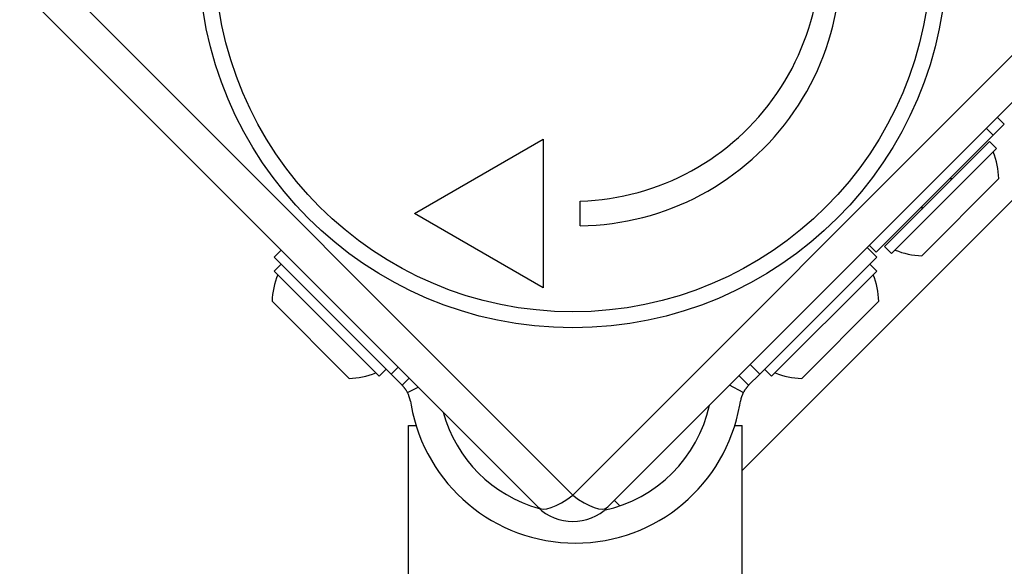
# Model space of a CAD drawing. Units: millimetres. Extents: x -2246 to 3183, y -2750 to 2244.
# Drawn here: x -79 to 20, y 605 to 661 of the extents above; entities that cross this region are included whole.
import ezdxf

# ---------------------------------------------------------------- set-up
doc = ezdxf.new("R2010")
doc.units = ezdxf.units.MM
doc.header["$LTSCALE"] = 40
doc.layers.add('SW_Toestellen', color=2, linetype='Continuous')

msp = doc.modelspace()

# ---------------------------------------------------------------- linework, layer by layer
at = {"layer": 'SW_Toestellen'}
for p, q in [((-77.981, 667.335), (-23.319, 612.673)), ((-23.319, 612.673), (31.343, 667.335)), ((-26.854, 611.474), (-79.18, 663.8)), ((32.543, 663.8), (-19.783, 611.474)), ((-6.202, 615.156), (29.395, 650.752)), ((20.263, 650.106), (19.556, 650.813)), ((18.441, 649.698), (19.148, 648.991)), ((19.148, 648.991), (20.263, 650.106)), ((-39.302, 641.097), (-26.311, 648.597)), ((-26.311, 648.597), (-26.311, 633.597)), ((7.336, 637.179), (19.148, 648.991)), ((18.784, 648.357), (8.178, 637.751)), ((19.491, 647.65), (8.885, 637.044)), ((19.491, 647.65), (18.784, 648.357)), ((19.703, 644.61), (11.925, 636.832)), ((14.767, 644.61), (15.037, 644.61)), ((-22.561, 639.847), (-22.561, 642.347)), ((11.925, 641.768), (11.925, 641.498)), ((-26.311, 633.597), (-39.302, 641.097)), ((7.372, 636.681), (6.398, 637.655)), ((6.628, 637.886), (7.336, 637.179)), ((8.885, 637.044), (8.178, 637.751)), ((-52.768, 637.388), (-53.476, 636.681)), ((-53.476, 636.681), (-41.663, 624.868)), ((-4.441, 624.868), (7.372, 636.681)), ((-53.476, 635.267), (-52.769, 635.974)), ((-42.162, 625.367), (-52.769, 635.974)), ((7.372, 635.267), (6.665, 635.974)), ((-42.87, 624.66), (-53.476, 635.267)), ((7.372, 635.267), (-3.235, 624.66)), ((-45.91, 624.448), (-53.688, 632.226)), ((7.584, 632.226), (-0.194, 624.448)), ((-40.956, 625.575), (-41.663, 624.868)), ((-4.441, 624.868), (-5.415, 625.842)), ((-42.87, 624.66), (-42.162, 625.367)), ((-41.663, 624.868), (-40.548, 623.753)), ((-6.53, 624.727), (-6.482, 624.679)), ((-6.482, 624.679), (-5.556, 623.753)), ((-5.556, 623.753), (-4.441, 624.868)), ((-3.235, 624.66), (-3.942, 625.367)), ((-40.548, 623.753), (-39.841, 624.46)), ((-40.008, 623.017), (-38.949, 623.569)), ((-6.095, 623.017), (-7.506, 623.751)), ((-39.715, 622.153), (-39.646, 621.762)), ((-6.458, 621.762), (-6.389, 622.153)), ((-39.902, 619.687), (-39.143, 619.687)), ((-39.902, 547.39), (-39.902, 619.687)), ((-6.961, 619.687), (-6.202, 619.687)), ((-6.202, 68.687), (-6.202, 619.687)), ((-18.568, 611.583), (-19.121, 612.136))]:
    msp.add_line(p, q, dxfattribs=at)
at = {"layer": 'SW_Toestellen', "flags": 128}
for points in [[(-40.008, 623.017), (-40.031, 623.059), (-40.053, 623.1), (-40.077, 623.141), (-40.1, 623.181), (-40.125, 623.221), (-40.15, 623.26), (-40.175, 623.299), (-40.201, 623.337), (-40.227, 623.374), (-40.253, 623.411), (-40.28, 623.446), (-40.306, 623.48), (-40.331, 623.512), (-40.356, 623.542), (-40.38, 623.571), (-40.403, 623.598), (-40.425, 623.623), (-40.446, 623.647), (-40.466, 623.668), (-40.485, 623.689), (-40.503, 623.707), (-40.519, 623.724), (-40.534, 623.74), (-40.548, 623.753)], [(-5.556, 623.753), (-5.569, 623.74), (-5.584, 623.724), (-5.601, 623.707), (-5.619, 623.689), (-5.638, 623.668), (-5.658, 623.647), (-5.679, 623.623), (-5.701, 623.598), (-5.724, 623.571), (-5.748, 623.542), (-5.773, 623.512), (-5.798, 623.48), (-5.824, 623.446), (-5.85, 623.411), (-5.877, 623.374), (-5.903, 623.337), (-5.929, 623.299), (-5.954, 623.26), (-5.979, 623.221), (-6.003, 623.181), (-6.027, 623.141), (-6.051, 623.1), (-6.073, 623.059), (-6.095, 623.017)]]:
    msp.add_lwpolyline(points, dxfattribs=at)
at = {"layer": 'SW_Toestellen'}
for radius in [37.781, 36.166]:
    msp.add_circle((-23.319, 667.335), radius, dxfattribs=at)
for centre, radius, start, end in [((-22.917, 666.511), 26.667, 270.76395, 19.93977), ((-23.319, 667.335), 25, 271.73674, 19.31727), ((12.119, 644.416), 7.587, 1.46285, 22.31447), ((12.119, 644.416), 7.587, 247.68553, 268.53715), ((-46.104, 632.032), 7.587, 157.68553, 178.53715), ((-0.001, 632.032), 7.587, 1.46285, 22.31447), ((-46.104, 632.032), 7.587, 271.46285, 292.31447), ((-0.001, 632.032), 7.587, 247.68553, 268.53715), ((-42.669, 621.632), 3, 10, 27.5), ((-3.434, 621.632), 3, 152.5, 170), ((-23.052, 624.687), 16.85, 190, 350), ((-23.052, 624.687), 13.85, 282.11623, 347.70185), ((-23.052, 624.687), 13.85, 195.31398, 254.72369), ((-23.319, 615.009), 5, 225, 315)]:
    msp.add_arc(centre, radius, start, end, dxfattribs=at)
for major_axis, start_param, end_param in [((-3.536, -3.536), 0, 1.234114), ((3.536, -3.536), 5.049071, 6.283185)]:
    msp.add_ellipse((-23.319, 615.009), major_axis=major_axis, ratio=0.350008, start_param=start_param, end_param=end_param, dxfattribs=at)

doc.saveas('drawing.dxf')
